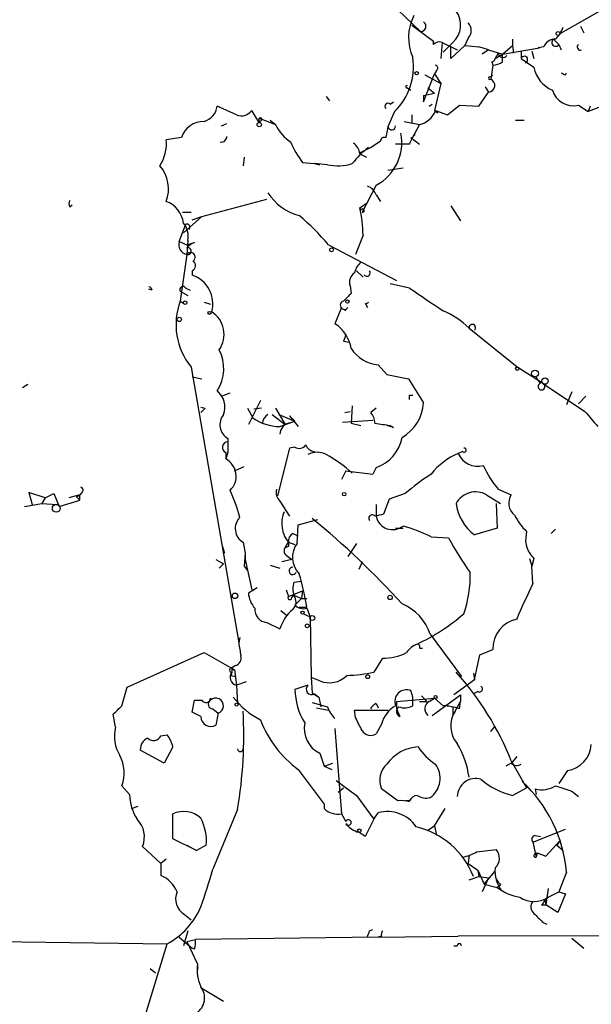
# Model space of a CAD drawing. Extents: x 4 to 1110, y 3989 to 4900.
# Drawn here: x 306 to 351, y 4679 to 4756 of the extents above; entities that cross this region are included whole.
import ezdxf

# ---------------------------------------------------------------- set-up
doc = ezdxf.new("R2010")
doc.units = 0
doc.header["$MEASUREMENT"] = 0
doc.layers.add('MAIN', color=5, linetype='CONTINUOUS')

msp = doc.modelspace()

# ---------------------------------------------------------------- linework, layer by layer
at = {"layer": 'MAIN'}
for p, q in [((353.822, 4758.318), (348.488, 4755.27)), ((335.788, 4757.1327), (337.566, 4755.4394)), ((336.8887, 4755.9474), (338.582, 4754.6774)), ((350.0967, 4755.8627), (350.3507, 4755.3547)), ((338.582, 4754.4234), (338.582, 4754.6774)), ((339.2593, 4754.5927), (339.1747, 4753.3227)), ((339.2593, 4754.5927), (340.4447, 4754)), ((340.106, 4754.5927), (339.344, 4753.8307)), ((341.2913, 4754.9314), (341.0373, 4754.3387)), ((344.7627, 4754.8467), (344.7627, 4754.3387)), ((347.98, 4754.8467), (348.4033, 4754.4234)), ((341.0373, 4754.3387), (339.9367, 4753.3227)), ((339.9367, 4753.3227), (339.9367, 4754.254)), ((341.0373, 4754.3387), (342.138, 4754.254)), ((342.9, 4754), (342.138, 4754.254)), ((342.9, 4754), (342.392, 4753.6614)), ((342.9, 4754), (344.0007, 4753.6614)), ((344.0007, 4753.6614), (344.7627, 4754.3387)), ((344.0007, 4753.6614), (346.8793, 4754.1694)), ((344.7627, 4754.3387), (344.8473, 4753.746)), ((345.44, 4753.9154), (345.44, 4753.3227)), ((346.2867, 4753.9154), (346.456, 4753.3227)), ((347.218, 4754.254), (346.7947, 4754.1694)), ((346.7947, 4754.1694), (346.8793, 4754.1694)), ((348.4033, 4754.4234), (348.5727, 4754)), ((343.154, 4753.0687), (343.2387, 4752.8147)), ((343.662, 4753.746), (343.408, 4753.3227)), ((343.408, 4753.3227), (344.0007, 4753.6614)), ((344.0007, 4753.0687), (344.0007, 4753.6614)), ((345.44, 4753.3227), (346.456, 4752.6454)), ((338.836, 4752.3914), (338.6667, 4752.1374)), ((343.2387, 4752.8147), (343.0693, 4751.714)), ((337.82, 4749.936), (338.6667, 4752.1374)), ((337.9047, 4752.0527), (339.1747, 4751.3754)), ((338.6667, 4752.1374), (339.1747, 4751.3754)), ((343.0693, 4751.8834), (343.2387, 4752.0527)), ((348.9113, 4752.0527), (348.996, 4752.222)), ((336.55, 4751.0367), (336.804, 4750.8674)), ((338.1587, 4751.0367), (338.6667, 4750.6134)), ((339.1747, 4751.3754), (338.6667, 4749.2587)), ((342.646, 4751.1214), (342.9, 4750.698)), ((330.2, 4750.3594), (330.454, 4750.0207)), ((335.1953, 4749.7667), (335.4493, 4749.936)), ((337.82, 4750.444), (338.6667, 4750.6134)), ((337.82, 4750.444), (337.82, 4749.936)), ((342.138, 4749.5974), (342.9, 4750.698)), ((323.1727, 4748.92), (321.6487, 4749.5974)), ((324.9507, 4748.3274), (324.358, 4749.2587)), ((335.534, 4749.174), (335.026, 4747.9887)), ((338.2433, 4749.5974), (338.4973, 4749.7667)), ((338.6667, 4749.2587), (338.9207, 4749.0894)), ((338.7513, 4749.2587), (339.6827, 4748.92)), ((339.6827, 4748.92), (340.614, 4749.682)), ((340.614, 4749.682), (342.138, 4749.5974)), ((349.9273, 4749.682), (350.6893, 4749.174)), ((350.8587, 4749.5974), (350.6893, 4749.174)), ((351.536, 4749.5127), (350.6893, 4749.174)), ((324.9507, 4748.3274), (324.9507, 4748.666)), ((324.9507, 4748.666), (326.2207, 4748.158)), ((325.12, 4748.4967), (324.9507, 4748.3274)), ((325.7973, 4748.4967), (326.2207, 4748.158)), ((336.296, 4748.412), (337.4813, 4748.158)), ((336.8887, 4748.92), (336.8887, 4748.3274)), ((345.0167, 4748.4967), (345.694, 4748.4967)), ((321.9873, 4748.0734), (322.4107, 4748.2427)), ((335.026, 4747.9887), (334.8567, 4747.142)), ((337.4813, 4748.158), (336.8887, 4747.0574)), ((318.8547, 4747.142), (317.6693, 4746.9727)), ((336.804, 4747.142), (336.8887, 4747.0574)), ((336.804, 4747.142), (337.4813, 4746.634)), ((336.296, 4746.634), (335.6187, 4746.634)), ((336.7193, 4746.634), (336.296, 4746.634)), ((323.7653, 4745.618), (323.6807, 4744.9407)), ((332.8247, 4745.872), (333.3327, 4745.618)), ((328.3373, 4745.1947), (329.2687, 4745.11)), ((329.2687, 4745.11), (329.692, 4745.0254)), ((329.2687, 4745.11), (329.692, 4745.0254)), ((330.2847, 4745.0254), (329.2687, 4745.11)), ((335.026, 4744.602), (336.2113, 4744.7714)), ((334.0947, 4743.4167), (332.994, 4741.3)), ((320.4633, 4740.9614), (325.5433, 4742.316)), ((334.0947, 4742.6547), (334.4333, 4742.1467)), ((310.134, 4741.7234), (310.3033, 4741.8927)), ((332.8247, 4741.6387), (333.4173, 4742.062)), ((332.8247, 4741.6387), (332.9093, 4741.4694)), ((339.9367, 4741.808), (340.6987, 4740.6227)), ((318.9393, 4741.3), (319.6167, 4741.3)), ((319.024, 4739.6914), (320.4633, 4740.9614)), ((319.7013, 4740.7074), (320.4633, 4740.9614)), ((318.6853, 4739.014), (319.1933, 4740.3687)), ((333.0787, 4739.522), (332.486, 4737.998)), ((318.6853, 4739.014), (319.278, 4738.76)), ((319.3627, 4739.0987), (319.278, 4737.998)), ((319.278, 4738.76), (319.8707, 4738.9294)), ((330.3693, 4738.76), (335.7033, 4735.966)), ((319.278, 4737.998), (318.77, 4734.3574)), ((319.7013, 4736.728), (319.7013, 4736.3894)), ((332.5707, 4736.728), (333.0787, 4736.22)), ((319.1933, 4735.3734), (319.532, 4735.204)), ((332.0627, 4735.5427), (332.1473, 4734.95)), ((336.7193, 4735.3734), (335.1953, 4735.712)), ((316.5687, 4735.204), (316.3147, 4735.2887)), ((318.77, 4735.1194), (319.3627, 4734.7807)), ((318.77, 4734.3574), (319.024, 4734.188)), ((320.6327, 4734.2727), (321.1407, 4734.1034)), ((331.3853, 4733.8494), (330.8773, 4732.5794)), ((331.8933, 4733.8494), (331.6393, 4733.5954)), ((333.248, 4734.188), (333.4173, 4733.8494)), ((341.376, 4732.2407), (345.2707, 4729.108)), ((331.5547, 4731.2247), (331.978, 4731.14)), ((319.6167, 4729.1927), (323.342, 4707.6027)), ((334.264, 4729.362), (334.9413, 4728.6)), ((319.7013, 4728.4307), (320.4633, 4728.2614)), ((334.9413, 4728.6), (336.6347, 4728.2614)), ((347.1333, 4727.9227), (345.2707, 4729.108)), ((306.4087, 4727.584), (306.832, 4727.838)), ((336.6347, 4728.2614), (337.82, 4726.3987)), ((347.1333, 4727.9227), (350.4353, 4725.7214)), ((321.6487, 4727.33), (321.9873, 4726.9067)), ((321.9873, 4726.9067), (322.6647, 4727.1607)), ((336.7193, 4726.9914), (336.9733, 4726.9914)), ((349.4193, 4727.2454), (348.996, 4726.2294)), ((349.9273, 4726.314), (350.52, 4726.9067)), ((320.3787, 4726.06), (320.7173, 4725.9754)), ((320.3787, 4726.06), (320.7173, 4725.9754)), ((325.0353, 4726.568), (324.104, 4724.7054)), ((332.232, 4726.1447), (332.1473, 4724.79)), ((320.7173, 4725.9754), (320.3787, 4725.6367)), ((324.0193, 4725.9754), (324.4427, 4725.2134)), ((325.12, 4725.9754), (324.5273, 4725.8907)), ((325.9667, 4725.4674), (326.9827, 4724.7054)), ((326.2207, 4725.9754), (326.9827, 4724.7054)), ((326.4747, 4725.4674), (327.7447, 4724.9594)), ((327.3213, 4725.3827), (327.9987, 4724.536)), ((327.3213, 4725.3827), (327.7447, 4724.9594)), ((331.6393, 4725.6367), (332.0627, 4725.7214)), ((334.0947, 4725.9754), (333.6713, 4725.6367)), ((326.5593, 4724.536), (327.7447, 4724.9594)), ((327.2367, 4724.79), (327.7447, 4724.9594)), ((331.47, 4724.8747), (333.8407, 4725.044)), ((332.1473, 4724.79), (332.9093, 4724.6207)), ((335.4493, 4724.4514), (334.9413, 4724.6207)), ((335.1953, 4724.6207), (335.4493, 4724.4514)), ((322.4953, 4723.6047), (322.4953, 4722.504)), ((322.4953, 4722.504), (322.326, 4721.996)), ((322.326, 4722.504), (322.326, 4721.996)), ((327.3213, 4722.8427), (326.39, 4719.1174)), ((327.7447, 4722.9274), (327.3213, 4722.8427)), ((340.868, 4722.5887), (340.5293, 4722.4194)), ((323.0033, 4721.0647), (323.7653, 4721.4034)), ((331.724, 4721.0647), (331.3853, 4720.3874)), ((331.724, 4721.0647), (333.8407, 4720.8107)), ((334.0947, 4721.3187), (333.8407, 4720.8107)), ((308.1867, 4718.948), (306.9167, 4719.3714)), ((306.9167, 4719.3714), (307.1707, 4718.44)), ((308.1867, 4718.948), (308.864, 4719.2867)), ((308.864, 4719.2867), (309.2873, 4718.2707)), ((310.896, 4719.202), (310.0493, 4718.948)), ((310.642, 4719.0327), (310.896, 4719.202)), ((311.0653, 4719.3714), (310.896, 4719.202)), ((310.896, 4718.7787), (310.896, 4719.202)), ((336.3807, 4719.2867), (335.1107, 4718.8634)), ((342.7307, 4719.202), (343.8313, 4718.5247)), ((343.662, 4719.6254), (344.678, 4719.202)), ((306.578, 4718.2707), (307.9327, 4718.5247)), ((308.1867, 4718.948), (307.9327, 4718.5247)), ((307.9327, 4718.5247), (309.118, 4718.44)), ((309.2873, 4718.2707), (310.896, 4718.7787)), ((310.642, 4719.0327), (310.896, 4718.7787)), ((326.5593, 4718.694), (327.3213, 4717.5087)), ((334.0947, 4718.44), (334.0947, 4717.5087)), ((335.1107, 4718.8634), (334.6873, 4717.678)), ((343.4927, 4718.5247), (343.5773, 4716.5774)), ((327.914, 4715.392), (327.9987, 4716.8314)), ((327.9987, 4716.8314), (329.5227, 4717.2547)), ((327.5753, 4716.154), (327.9987, 4715.9847)), ((335.6187, 4716.5774), (336.2113, 4716.5774)), ((343.5773, 4716.5774), (341.7993, 4716.0694)), ((345.8633, 4716.3234), (345.7787, 4715.5614)), ((348.1493, 4716.4927), (347.8107, 4716.154)), ((323.6807, 4715.4767), (323.85, 4714.63)), ((326.9827, 4715.0534), (327.2367, 4715.4767)), ((327.2367, 4715.4767), (327.7447, 4715.3074)), ((332.5707, 4715.392), (331.8933, 4714.376)), ((338.4127, 4715.9), (339.7673, 4715.8154)), ((345.7787, 4715.5614), (345.8633, 4715.138)), ((345.7787, 4715.5614), (345.8633, 4715.138)), ((322.072, 4715.138), (322.2413, 4714.63)), ((323.85, 4714.63), (323.7653, 4713.614)), ((327.2367, 4715.138), (326.9827, 4715.0534)), ((321.564, 4714.122), (322.1567, 4713.7834)), ((321.818, 4713.4447), (322.1567, 4713.7834)), ((323.85, 4714.4607), (323.85, 4714.122)), ((323.85, 4714.122), (324.358, 4711.7514)), ((327.4907, 4714.122), (326.7287, 4713.9527)), ((327.0673, 4714.4607), (327.4907, 4714.122)), ((332.994, 4713.9527), (332.74, 4713.36)), ((346.1173, 4714.2067), (346.2867, 4713.614)), ((346.456, 4714.2067), (346.2867, 4713.614)), ((323.7653, 4713.614), (324.0193, 4713.2754)), ((325.7973, 4713.6987), (326.5593, 4713.4447)), ((346.3713, 4712.2594), (346.2867, 4713.614)), ((327.66, 4712.344), (328.2527, 4712.4287)), ((324.7813, 4711.9207), (324.104, 4711.4974)), ((327.0673, 4711.7514), (327.2367, 4711.2434)), ((327.2367, 4711.2434), (328.3373, 4711.6667)), ((328.3373, 4711.6667), (328.2527, 4711.074)), ((327.4907, 4711.1587), (327.66, 4711.328)), ((327.66, 4711.328), (328.2527, 4711.074)), ((328.2527, 4711.074), (327.7447, 4710.566)), ((328.2527, 4711.074), (328.676, 4711.074)), ((326.644, 4710.1427), (327.0673, 4709.804)), ((328.0833, 4710.3967), (328.676, 4710.3967)), ((328.422, 4709.8887), (328.93, 4709.6347)), ((328.676, 4710.312), (328.93, 4709.6347)), ((325.5433, 4709.2114), (326.5593, 4708.7034)), ((328.93, 4709.6347), (329.0147, 4704.8934)), ((323.4267, 4708.026), (323.342, 4707.6027)), ((338.328, 4708.28), (340.7833, 4704.978)), ((314.6213, 4704.1314), (320.6327, 4706.8407)), ((320.6327, 4706.8407), (323.0033, 4705.486)), ((337.4813, 4707.1794), (337.7353, 4707.1794)), ((342.2227, 4706.6714), (343.2387, 4707.0947)), ((334.6027, 4706.4174), (333.9253, 4705.3167)), ((341.7993, 4704.724), (342.2227, 4706.6714)), ((322.834, 4705.6554), (322.7493, 4705.0627)), ((323.088, 4705.8247), (322.834, 4705.6554)), ((323.0033, 4705.486), (323.1727, 4704.3007)), ((322.7493, 4705.0627), (323.088, 4704.978)), ((323.9347, 4704.5547), (323.1727, 4704.3007)), ((329.692, 4704.6394), (329.0147, 4704.8934)), ((329.0147, 4704.8934), (329.0993, 4703.708)), ((341.7993, 4704.724), (340.1907, 4703.5387)), ((341.7147, 4705.232), (341.7993, 4704.724)), ((314.198, 4702.692), (314.6213, 4704.1314)), ((323.1727, 4704.3007), (323.2573, 4702.8614)), ((328.7607, 4704.3007), (327.7447, 4703.962)), ((329.0993, 4703.708), (329.6073, 4703.3694)), ((336.9733, 4703.3694), (336.804, 4703.8774)), ((342.0533, 4703.7927), (341.7147, 4703.6234)), ((319.7013, 4702.184), (319.8707, 4703.1154)), ((319.8707, 4703.1154), (320.4633, 4703.1154)), ((329.0993, 4702.946), (330.2847, 4702.6074)), ((329.2687, 4703.6234), (329.6073, 4703.3694)), ((329.2687, 4703.6234), (329.6073, 4703.3694)), ((329.6073, 4703.3694), (329.7767, 4702.6074)), ((335.7033, 4703.0307), (338.6667, 4703.2847)), ((335.7033, 4703.0307), (335.7033, 4702.438)), ((336.9733, 4702.692), (336.9733, 4703.3694)), ((337.4813, 4703.0307), (338.074, 4703.0307)), ((337.6507, 4703.454), (338.074, 4703.0307)), ((338.2433, 4703.0307), (338.6667, 4703.2847)), ((338.4973, 4701.93), (340.6987, 4703.5387)), ((338.6667, 4703.2847), (339.344, 4702.692)), ((340.2753, 4702.2687), (340.6987, 4703.0307)), ((340.614, 4702.438), (340.6987, 4703.0307)), ((340.6987, 4703.5387), (340.6987, 4703.0307)), ((320.3787, 4701.8454), (319.7013, 4702.184)), ((321.31, 4702.438), (321.7333, 4702.0994)), ((329.438, 4702.5227), (330.3693, 4702.3534)), ((332.486, 4701.7607), (332.4013, 4702.3534)), ((332.4013, 4702.3534), (335.026, 4702.3534)), ((334.0947, 4702.8614), (334.264, 4702.5227)), ((335.7033, 4702.438), (335.9573, 4701.8454)), ((340.106, 4702.6074), (340.106, 4701.93)), ((313.69, 4700.9987), (313.5207, 4702.0147)), ((321.7333, 4702.0994), (321.564, 4701.168)), ((330.8773, 4700.914), (331.3853, 4694.2254)), ((334.518, 4701.2527), (334.0947, 4700.4907)), ((343.0693, 4700.66), (343.408, 4701.0834)), ((317.246, 4700.3214), (317.754, 4700.406)), ((317.5, 4698.2047), (315.6373, 4699.2207)), ((318.1773, 4699.4747), (317.5, 4698.2047)), ((329.692, 4698.9667), (330.0307, 4697.9507)), ((344.678, 4698.374), (345.8633, 4696.2574)), ((345.1013, 4698.7127), (344.7627, 4698.2894)), ((327.9987, 4697.6967), (330.0307, 4694.9874)), ((330.0307, 4697.9507), (330.708, 4698.2047)), ((330.0307, 4697.9507), (330.6233, 4697.6967)), ((344.678, 4698.2047), (344.2547, 4697.9507)), ((349.0807, 4697.612), (348.4033, 4696.596)), ((330.962, 4696.85), (332.5707, 4695.6647)), ((314.7907, 4695.7494), (314.198, 4696.4267)), ((331.1313, 4695.9187), (331.5547, 4696.2574)), ((335.788, 4695.2414), (334.518, 4696.1727)), ((344.7627, 4695.6647), (345.8633, 4696.2574)), ((346.5407, 4696.1727), (346.6253, 4695.7494)), ((349.4193, 4696.0034), (349.9273, 4695.58)), ((332.5707, 4695.6647), (333.9253, 4693.802)), ((336.7193, 4695.2414), (336.3807, 4695.2414)), ((314.96, 4694.6487), (315.468, 4694.818)), ((323.2573, 4694.564), (321.31, 4689.9074)), ((330.0307, 4694.9874), (330.0307, 4694.6487)), ((338.6667, 4693.294), (339.5133, 4694.6487)), ((318.1773, 4692.278), (318.1773, 4694.2254)), ((331.3853, 4694.2254), (331.724, 4693.6327)), ((333.9253, 4693.802), (333.248, 4692.4474)), ((333.9253, 4693.802), (334.264, 4694.31)), ((338.1587, 4692.9554), (338.6667, 4693.294)), ((338.6667, 4693.294), (338.836, 4692.532)), ((346.3713, 4692.024), (348.9113, 4693.04)), ((320.04, 4691.3467), (318.1773, 4692.278)), ((333.248, 4692.4474), (332.74, 4692.786)), ((346.5407, 4692.532), (346.964, 4692.4474)), ((317.246, 4690.3307), (315.8067, 4691.6854)), ((319.278, 4691.77), (320.04, 4691.3467)), ((320.802, 4691.77), (320.04, 4691.3467)), ((341.9687, 4691.262), (343.4927, 4691.4314)), ((346.3713, 4692.024), (346.6253, 4690.8387)), ((347.3873, 4690.9234), (348.488, 4692.1087)), ((348.488, 4692.1087), (348.234, 4691.77)), ((348.234, 4691.77), (348.742, 4691.3467)), ((317.6693, 4690.6694), (317.246, 4690.3307)), ((341.376, 4691.008), (341.2913, 4690.3307)), ((346.5407, 4691.0927), (346.71, 4691.1774)), ((346.71, 4691.1774), (346.6253, 4690.8387)), ((346.71, 4691.1774), (347.3873, 4690.9234)), ((317.246, 4690.3307), (317.246, 4689.3994)), ((341.2913, 4690.3307), (342.0533, 4689.8227)), ((341.376, 4689.0607), (342.138, 4689.3147)), ((342.0533, 4689.8227), (342.138, 4689.3147)), ((342.0533, 4689.8227), (342.5613, 4688.722)), ((342.138, 4689.3147), (342.9, 4689.23)), ((342.9, 4689.23), (342.392, 4688.1294)), ((342.5613, 4688.722), (343.408, 4689.738)), ((348.996, 4689.6534), (348.4033, 4688.1294)), ((342.5613, 4688.722), (343.5773, 4688.468)), ((343.8313, 4688.6374), (343.5773, 4688.468)), ((347.5567, 4688.3834), (347.3873, 4687.1134)), ((347.3027, 4687.5367), (347.3873, 4687.1134)), ((347.5567, 4687.706), (348.4033, 4688.1294)), ((348.9113, 4687.96), (348.3187, 4686.5207)), ((348.4033, 4688.1294), (348.9113, 4687.96)), ((347.0487, 4687.1134), (347.3873, 4687.1134)), ((348.3187, 4686.5207), (347.3873, 4687.1134)), ((319.1087, 4686.3514), (319.6167, 4685.928)), ((347.1333, 4685.7587), (347.472, 4685.5894)), ((318.6853, 4684.5734), (319.7013, 4683.7267)), ((319.3627, 4685.0814), (319.024, 4683.896)), ((334.264, 4684.5734), (319.9553, 4684.404)), ((333.5867, 4685.0814), (333.8407, 4685.166)), ((334.518, 4684.658), (334.264, 4684.5734)), ((334.264, 4684.5734), (340.5293, 4684.658)), ((376.2587, 4684.7427), (340.5293, 4684.658)), ((349.4193, 4684.4887), (350.3507, 4683.7267)), ((292.9467, 4684.404), (317.754, 4684.0654)), ((311.15, 4662.6447), (317.754, 4684.0654)), ((319.278, 4684.2347), (319.9553, 4684.404)), ((319.278, 4684.2347), (320.1247, 4682.4567)), ((319.8707, 4683.642), (319.7013, 4683.7267)), ((340.1907, 4683.896), (340.4447, 4683.896)), ((320.1247, 4682.4567), (320.1247, 4682.0334)), ((316.3993, 4682.118), (316.8227, 4681.7794)), ((320.4633, 4680.594), (322.1567, 4679.578))]:
    msp.add_line(p, q, dxfattribs=at)
for centre, radius in [((348.3398, 4755.2912), 0.1496), ((337.2696, 4752.1798), 0.1338), ((324.9506, 4748.1581), 0.1693), ((330.6021, 4738.3579), 0.1496), ((319.1509, 4734.2304), 0.1338), ((331.851, 4734.3151), 0.1338), ((318.6853, 4732.9181), 0.1693), ((321.056, 4733.4261), 0.1197), ((345.1436, 4729.0657), 0.1338), ((346.5406, 4728.6848), 0.2677), ((347.3192, 4728.0939), 0.2527), ((331.5969, 4719.2444), 0.1338), ((309.0607, 4718.1388), 0.3067), ((323.0456, 4711.2858), 0.2158), ((335.1953, 4711.1588), 0.1693), ((328.3373, 4709.9734), 0.1197), ((329.0993, 4709.5501), 0.1893), ((328.6971, 4708.9362), 0.1496), ((333.4385, 4704.9569), 0.1496), ((338.7513, 4703.3694), 0.1197), ((323.1726, 4702.7767), 0.1197), ((332.7823, 4692.9131), 0.1338)]:
    msp.add_circle(centre, radius, dxfattribs=at)
for centre, radius, start, end in [((338.8856, 4755.9597), 1.8326, 311.757135, 36.432176), ((340.4117, 4754.9713), 3.7773, 152.603945, 204.457638), ((337.5802, 4755.858), 0.4188, 268.057123, 55.072979), ((340.7269, 4755.5241), 0.8184, 313.598957, 46.396215), ((346.2723, 4756.6955), 2.6346, 315.433655, 339.619837), ((339.0476, 4754.0002), 0.6292, 70.338213, 137.731211), ((348.1006, 4753.8952), 0.9527, 87.070024, 157.876971), ((348.1493, 4754.5927), 0.3053, 123.684862, 326.315138), ((350.0929, 4754.2348), 0.251, 131.284711, 290.630886), ((332.1447, 4752.6877), 4.8819, 313.967576, 8.477492), ((343.1115, 4753.3652), 0.2995, 278.157154, 351.842846), ((343.1538, 4754.3393), 1.527, 273.187323, 303.684864), ((344.0289, 4753.7743), 0.368, 184.410647, 327.519254), ((345.694, 4753.238), 0.2678, 288.441716, 161.558284), ((338.6879, 4752.5819), 0.2413, 307.862488, 74.765709), ((348.7662, 4753.044), 2.3443, 189.789383, 248.192691), ((343.0058, 4751.7987), 0.1059, 53.140927, 306.859073), ((342.8591, 4751.2269), 0.5305, 274.4219, 66.658181), ((391.072, 4836.7973), 94.6529, 243.320357, 243.549513), ((336.5077, 4751.1214), 0.0946, 63.434949, 296.537987), ((349.5392, 4751.3511), 1.7136, 196.395956, 283.089848), ((320.2628, 4749.7571), 1.3951, 285.376152, 353.426686), ((323.5536, 4749.8304), 0.9869, 247.296174, 324.59798), ((335.026, 4749.5973), 0.2394, 45.016916, 225), ((337.0876, 4749.8953), 1.7814, 282.768482, 339.061095), ((320.619, 4746.5516), 1.8605, 89.578081, 161.497854), ((325.0353, 4748.5813), 0.1197, 315.033843, 134.966157), ((329.3184, 4749.6727), 3.4482, 206.057509, 236.316384), ((335.3224, 4748.0311), 0.2861, 188.135765, 8.118772), ((314.6313, 4746.6527), 3.0548, 325.91458, 6.012933), ((321.9776, 4747.23), 0.4331, 260.04183, 359.563444), ((329.9028, 4752.8585), 7.4948, 292.945532, 307.191742), ((332.3295, 4746.761), 3.7816, 297.826144, 10.971193), ((334.7494, 4746.8409), 0.3196, 70.385966, 171.525083), ((338.3459, 4746.2288), 1.6763, 135.870102, 166.011837), ((336.7616, 4747.0148), 0.134, 18.529563, 71.565051), ((334.3057, 4749.7238), 7.4923, 202.941229, 217.192921), ((337.6065, 4741.0055), 6.7626, 127.368934, 142.631066), ((331.7237, 4745.7872), 1.1042, 4.404277, 57.518859), ((315.0874, 4743.1204), 2.7594, 339.337268, 41.274017), ((331.0943, 4748.844), 3.9035, 258.029698, 286.94528), ((333.1211, 4742.3583), 1.0178, 16.932196, 73.080214), ((310.4725, 4741.9774), 0.4232, 143.116564, 216.883436), ((329.1807, 4745.1458), 4.2441, 213.165865, 255.014841), ((316.9571, 4740.1883), 2.0839, 7.308836, 70.015484), ((322.146, 4739.2837), 10.9353, 1.248678, 12.436515), ((333.0363, 4741.427), 0.1339, 251.578587, 161.537987), ((313.8413, 4724.518), 21.8176, 40.751122, 49.248878), ((317.7364, 4739.4118), 1.6562, 349.102582, 38.971019), ((319.278, 4740.1317), 0.2517, 312.262972, 109.666075), ((319.4434, 4738.7754), 0.7948, 162.529428, 257.988822), ((320.2094, 4737.8287), 1.1516, 107.103826, 143.975919), ((319.3627, 4738.252), 0.2678, 251.558284, 108.441716), ((319.5743, 4737.7863), 0.3642, 305.544994, 144.455006), ((319.5118, 4737.1348), 0.4487, 294.977557, 52.333315), ((334.0529, 4736.1436), 1.7029, 132.186781, 165.891948), ((318.9506, 4734.1492), 2.3626, 344.320763, 71.473793), ((332.867, 4735.8391), 0.8571, 122.909535, 200.229811), ((333.375, 4736.5587), 0.2632, 218.646212, 38.646212), ((316.2724, 4735.1617), 0.2993, 8.124688, 81.875312), ((318.9817, 4735.2463), 0.2468, 30.991622, 210.93987), ((400.1401, 4826.1694), 110.7525, 235.065788, 236.705903), ((480.0009, 4586.5038), 209.516, 134.885409, 135.114591), ((323.6526, 4732.5061), 5.2218, 159.235139, 219.385369), ((331.617, 4734.0321), 0.3312, 100.841751, 326.525816), ((333.3326, 4734.3576), 0.1895, 243.489027, 333.380858), ((320.1107, 4731.7468), 2.0865, 324.91147, 57.711403), ((336.5702, 4727.2334), 6.9404, 46.176333, 66.44304), ((329.3223, 4730.1775), 2.8613, 9.139709, 57.080813), ((341.6332, 4732.2698), 0.2588, 309.935988, 186.455081), ((458.6317, 4689.1562), 133.8593, 161.453816, 161.683013), ((318.9722, 4729.084), 3.2, 326.761834, 27.213655), ((334.476, 4732.1142), 2.7604, 212.476446, 265.595245), ((347.5561, 4728.6844), 0.9648, 195.246264, 232.140643), ((347.0486, 4727.6687), 0.2677, 108.421413, 71.558284), ((320.6609, 4726.06), 1.6089, 338.38772, 52.124392), ((252.0193, 4726.8221), 84.7002, 359.885409, 0.114524), ((334.4258, 4726.6362), 3.4025, 299.993645, 355.997406), ((323.0838, 4724.6738), 1.2204, 139.436389, 241.168843), ((325.9905, 4724.7699), 0.7861, 117.461498, 178.534749), ((332.6557, 4724.7393), 1.3553, 2.143942, 41.464317), ((647.2683, 4979.1072), 390.2745, 220.485093, 220.714295), ((326.594, 4728.29), 3.7541, 235.036987, 269.470403), ((327.4841, 4723.8978), 0.9259, 105.498273, 177.177148), ((376.9246, 5021.009), 299.3115, 261.756652, 261.985851), ((322.5014, 4722.9092), 0.4415, 90.791579, 246.593533), ((328.0872, 4723.4161), 0.5968, 234.975732, 327.641471), ((329.3473, 4723.3991), 0.8142, 201.80141, 264.460259), ((333.0815, 4724.2434), 3.0952, 289.107553, 349.689193), ((329.4803, 4721.0226), 1.4965, 61.25479, 118.741853), ((324.4948, 4712.1261), 11.6947, 48.577869, 60.800828), ((342.4201, 4717.7348), 5.0518, 111.980007, 142.491777), ((342.0432, 4723.0831), 1.653, 203.672843, 285.204045), ((340.995, 4722.6875), 0.1609, 217.88123, 105.245747), ((321.621, 4720.6477), 1.5215, 313.314141, 62.395802), ((350.2252, 4725.1104), 8.5534, 205.055945, 219.886192), ((346.869, 4707.4189), 15.8382, 122.270509, 131.468998), ((310.9172, 4719.5619), 0.2413, 307.862488, 74.742799), ((312.0891, 4714.538), 11.6992, 14.281406, 25.316103), ((327.209, 4719.3715), 0.9387, 164.30697, 226.199962), ((341.8821, 4717.6847), 1.7385, 60.78246, 151.10705), ((345.6884, 4718.5372), 1.2095, 146.656793, 231.289884), ((343.9621, 4718.9868), 3.6317, 187.310334, 233.448795), ((328.3372, 4717.0855), 1.6284, 152.103644, 188.977017), ((333.7902, 4717.3495), 0.2714, 35.915619, 221.414352), ((376.681, 4548.2391), 174.5652, 103.919694, 104.148837), ((349.5967, 4720.0376), 5.2663, 207.653548, 224.852291), ((324.3118, 4716.5492), 1.2445, 135.335326, 239.525818), ((328.883, 4716.8666), 2.1546, 180.936096, 220.172958), ((287.4991, 4666.5967), 65.6155, 42.174891, 50.654199), ((335.3926, 4717.7931), 1.3287, 192.359492, 308.039512), ((327.9142, 4715.5613), 0.6828, 119.760495, 187.11773), ((332.2282, 4703.1057), 14.2106, 64.201838, 73.722474), ((411.9366, 4715.3073), 84.7001, 179.885408, 180.114524), ((329.3816, 4714.3055), 1.8261, 143.486553, 224.684947), ((364.6828, 4729.5039), 28.4281, 208.78426, 215.227192), ((324.1047, 4714.5453), 0.2684, 161.605552, 198.37419), ((327.2883, 4714.7946), 0.4005, 139.740117, 236.500428), ((348.333, 4716.0555), 2.6346, 200.380163, 224.566345), ((327.5735, 4713.2404), 0.289, 89.643145, 332.282093), ((300.8378, 4705.4897), 28.2674, 9.996755, 15.452838), ((332.8155, 4712.8223), 8.6499, 340.174898, 1.879538), ((329.1411, 4711.836), 1.5658, 161.068631, 198.931369), ((422.0054, 4676.1946), 83.7925, 154.506675, 156.605382), ((326.017, 4711.6157), 1.9167, 183.538667, 222.85825), ((327.3425, 4711.1375), 0.1497, 134.972935, 8.140927), ((326.9987, 4710.8253), 0.8306, 313.961033, 37.240984), ((334.6882, 4707.1076), 3.824, 17.854041, 67.902828), ((325.5925, 4710.1974), 0.9872, 173.333565, 267.143391), ((329.7091, 4707.7042), 3.3045, 130.220271, 162.399594), ((328.4222, 4711.2156), 0.9386, 223.795632, 285.688804), ((331.1406, 4720.9763), 14.8058, 294.634163, 311.507594), ((345.6048, 4707.1528), 2.3668, 102.282773, 181.406625), ((577.4224, 4749.419), 257.4985, 189.345902, 189.575088), ((334.7764, 4709.9625), 3.5494, 267.19491, 298.413476), ((338.2432, 4705.486), 2.2352, 114.620458, 142.693819), ((337.312, 4707.3064), 0.2116, 323.124688, 90), ((322.9005, 4706.4274), 0.6312, 287.280921, 14.617437), ((322.7917, 4705.4861), 0.1745, 75.97172, 284.020326), ((323.2689, 4704.8972), 0.6043, 136.032607, 260.838559), ((323.0256, 4705.6776), 0.1929, 186.609184, 263.36131), ((331.4338, 4717.1326), 12.0757, 271.779077, 281.906961), ((323.0075, 4689.7102), 23.3382, 21.79138, 41.967596), ((330.4456, 4706.3751), 1.8922, 246.530651, 316.08561), ((332.9163, 4704.0406), 5.1722, 180.870737, 211.509385), ((329.0532, 4703.9909), 0.4261, 133.354733, 300.387128), ((336.4795, 4703.0166), 0.9199, 69.344816, 200.661012), ((342.1803, 4704.0043), 0.2469, 239.02828, 59.040224), ((320.7792, 4703.2913), 0.3616, 209.110013, 358.954052), ((321.3166, 4702.7995), 0.3616, 119.110013, 268.954052), ((321.5213, 4703.2), 0.3899, 167.45366, 192.531996), ((321.5483, 4702.6723), 0.6021, 287.896227, 132.610414), ((327.678, 4706.8862), 5.9177, 216.461888, 243.475651), ((338.56, 4702.4528), 0.6591, 118.723565, 232.490244), ((144.5344, 4871.6783), 239.4621, 314.885409, 315.114591), ((288.8041, 4700.3213), 34.9309, 350.513247, 3.195898), ((332.7552, 4703.525), 2.6354, 200.376144, 224.555713), ((334.3916, 4702.1411), 0.7791, 112.400936, 157.599064), ((336.8269, 4700.6275), 2.3921, 120.3373, 164.84887), ((336.1469, 4702.2522), 0.4488, 127.666685, 245.010871), ((336.334, 4703.8078), 1.286, 248.978803, 299.810645), ((339.161, 4698.475), 4.221, 69.864971, 87.515164), ((342.0762, 4701.1132), 2.1398, 147.31481, 220.318122), ((321.1649, 4701.8454), 0.7862, 180, 300.50508), ((333.1712, 4704.7071), 8.7121, 200.954692, 233.578893), ((78.74, 4574.2527), 283.9812, 26.45046, 26.679643), ((316.6111, 4700.3214), 2.9986, 166.945805, 210.546924), ((330.6019, 4700.9033), 2.1397, 168.294626, 244.833794), ((333.6679, 4701.1531), 0.788, 211.216895, 302.794642), ((316.5892, 4699.2692), 0.9531, 112.140777, 182.91674), ((316.6778, 4700.5977), 0.6318, 224.865338, 334.067622), ((315.8717, 4698.9886), 2.3563, 11.905565, 36.980293), ((323.469, 4699.3054), 0.2117, 180, 0), ((337.626, 4696.1565), 3.3261, 93.953068, 143.819508), ((340.7408, 4701.4639), 3.891, 210.745818, 239.248879), ((334.147, 4696.0166), 7.3103, 8.554406, 30.516688), ((348.7255, 4699.8073), 2.2238, 279.190818, 355.788824), ((311.4602, 4697.4226), 2.9133, 340.010677, 28.158096), ((336.1018, 4696.8481), 1.7218, 132.377778, 203.095472), ((337.2378, 4697.0177), 1.8724, 305.608466, 36.066295), ((345.1042, 4698.5688), 0.5605, 220.507058, 306.804478), ((341.9027, 4695.5331), 1.4588, 73.898153, 178.157582), ((346.0548, 4701.1715), 5.6563, 228.506858, 256.795151), ((338.1415, 4688.7586), 10.8913, 4.712571, 47.320345), ((347.0487, 4698.1762), 2.0669, 255.772144, 302.173753), ((454.6117, 5013.7222), 334.68, 251.451813, 251.680991), ((318.7261, 4695.8831), 3.9377, 181.9458, 211.904821), ((336.0843, 4693.3374), 1.9269, 70.759208, 98.845406), ((337.3235, 4695.0221), 0.6427, 91.025259, 160.051164), ((338.0316, 4696.8498), 1.3865, 238.733619, 282.344134), ((331.1162, 4695.7433), 1.5416, 225.239158, 280.053194), ((314.0709, 4692.4388), 1.8923, 336.537412, 46.08771), ((319.0223, 4692.3941), 2.0169, 47.737012, 114.769585), ((316.8737, 4692.0851), 3.9409, 355.413963, 27.203552), ((331.9272, 4693.548), 0.2201, 202.603846, 157.372127), ((334.9825, 4691.7051), 2.7022, 33.827088, 105.420258), ((333.2482, 4694.6489), 1.931, 217.875244, 254.740978), ((335.7902, 4687.0212), 6.3529, 21.162481, 76.925819), ((346.5829, 4692.2357), 0.2993, 98.105736, 225.013536), ((342.7304, 4690.7541), 1.0197, 311.641005, 41.620941), ((340.2894, 4693.9859), 3.1999, 280.417271, 301.654071), ((346.583, 4690.9657), 0.1339, 108.421413, 288.421413), ((279.3504, 4701.4659), 43.5225, 340.508666, 344.598857), ((345.9346, 4689.7523), 2.5379, 174.580537, 217.309678), ((316.357, 4687.2404), 2.3349, 22.380135, 67.619865), ((470.6619, 4773.5413), 152.6259, 213.57026, 213.799443), ((345.8988, 4691.4296), 3.763, 231.90828, 261.695698), ((319.8282, 4687.579), 1.423, 157.244472, 239.625306), ((346.456, 4689.3257), 1.9583, 235.801137, 304.198863), ((346.7518, 4687.5794), 0.5526, 302.502209, 355.567893), ((314.944, 4689.2635), 5.909, 298.394864, 336.887478), ((346.8129, 4686.938), 0.616, 135.802483, 234.588841), ((516.1195, 4855.4222), 239.462, 224.885409, 225.114592), ((206.502, 4727.1774), 133.8753, 341.443693, 341.672876), ((334.984, 4684.785), 0.483, 142.140624, 195.244715), ((318.3889, 4684.1922), 1.5807, 339.629778, 7.700518), ((340.614, 4683.9173), 0.1706, 352.82917, 187.17083), ((323.2146, 4681.991), 3.1248, 171.42907, 204.832128), ((319.2647, 4679.8202), 1.4064, 303.451671, 37.619512)]:
    msp.add_arc(centre, radius, start, end, dxfattribs=at)

doc.saveas('drawing.dxf')
